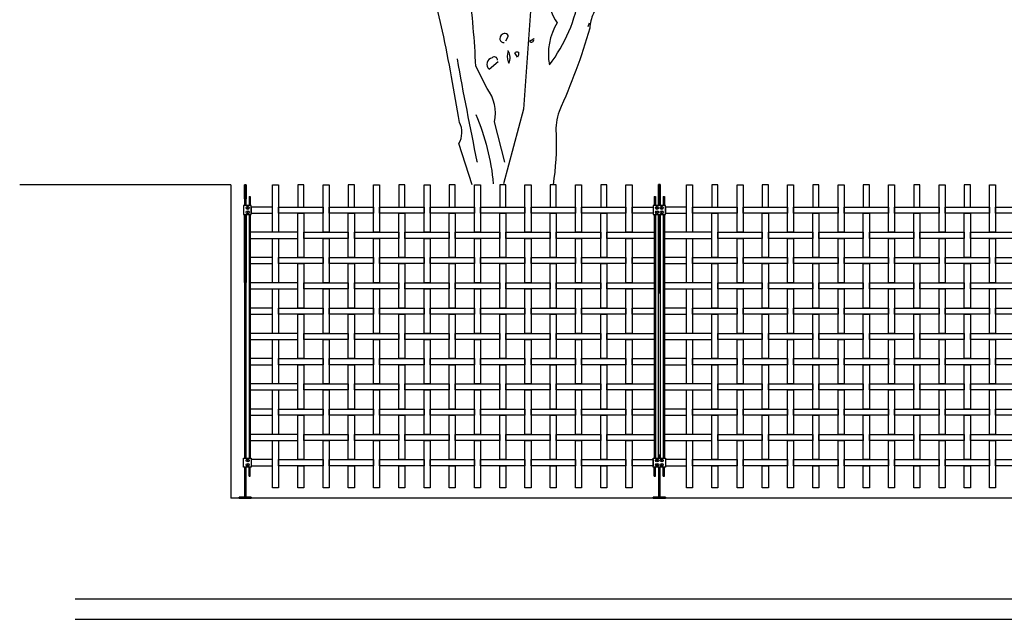
# Model space of a CAD drawing. Units: millimetres. Extents: x 223.6 to 238.9, y 154.4 to 164.4.
# Drawn here: x 223.6 to 228.5, y 156.3 to 159.3 of the extents above; entities that cross this region are included whole.
import ezdxf

# ---------------------------------------------------------------- set-up
doc = ezdxf.new("R2010")
doc.units = ezdxf.units.MM
doc.header["$LTSCALE"] = 0.005
for name, color, linetype in [('MALLA', 7, 'Continuous'), ('MURO', 6, 'Continuous'), ('OBJETOS', 7, 'Continuous'), ('poste', 8, 'Continuous')]:
    doc.layers.add(name, color=color, linetype=linetype)

msp = doc.modelspace()

# ---------------------------------------------------------------- linework, layer by layer
at = {"layer": 'MALLA'}
msp.add_line((226.6725, 157.0889), (226.6725, 157.1189), dxfattribs=at)
for points in [[(224.9225, 158.4789), (224.9225, 158.2439), (224.8925, 158.2439), (224.8925, 158.4789)], [(225.0475, 158.3689), (225.0475, 158.4789), (225.0175, 158.4789), (225.0175, 158.3689)], [(225.1725, 158.4789), (225.1725, 158.2439), (225.1425, 158.2439), (225.1425, 158.4789)], [(225.2975, 158.3689), (225.2975, 158.4789), (225.2675, 158.4789), (225.2675, 158.3689)], [(225.4225, 158.4789), (225.4225, 158.2439), (225.3925, 158.2439), (225.3925, 158.4789)], [(225.5475, 158.3689), (225.5475, 158.4789), (225.5175, 158.4789), (225.5175, 158.3689)], [(225.6725, 158.4789), (225.6725, 158.2439), (225.6425, 158.2439), (225.6425, 158.4789)], [(225.7975, 158.3689), (225.7975, 158.4789), (225.7675, 158.4789), (225.7675, 158.3689)], [(225.9225, 158.4789), (225.9225, 158.2439), (225.8925, 158.2439), (225.8925, 158.4789)], [(226.0475, 158.3689), (226.0475, 158.4789), (226.0175, 158.4789), (226.0175, 158.3689)], [(226.1725, 158.4789), (226.1725, 158.2439), (226.1425, 158.2439), (226.1425, 158.4789)], [(226.2975, 158.3689), (226.2975, 158.4789), (226.2675, 158.4789), (226.2675, 158.3689)], [(226.4225, 158.4789), (226.4225, 158.2439), (226.3925, 158.2439), (226.3925, 158.4789)], [(226.5475, 158.3689), (226.5475, 158.4789), (226.5175, 158.4789), (226.5175, 158.3689)], [(226.6725, 158.4789), (226.6725, 158.2439), (226.6425, 158.2439), (226.6425, 158.4789)], [(226.9725, 158.4789), (226.9725, 158.2439), (226.9425, 158.2439), (226.9425, 158.4789)], [(227.0975, 158.3689), (227.0975, 158.4789), (227.0675, 158.4789), (227.0675, 158.3689)], [(227.2225, 158.4789), (227.2225, 158.2439), (227.1925, 158.2439), (227.1925, 158.4789)], [(227.3475, 158.3689), (227.3475, 158.4789), (227.3175, 158.4789), (227.3175, 158.3689)], [(227.4725, 158.4789), (227.4725, 158.2439), (227.4425, 158.2439), (227.4425, 158.4789)], [(227.5975, 158.3689), (227.5975, 158.4789), (227.5675, 158.4789), (227.5675, 158.3689)], [(227.7225, 158.4789), (227.7225, 158.2439), (227.6925, 158.2439), (227.6925, 158.4789)], [(227.8475, 158.3689), (227.8475, 158.4789), (227.8175, 158.4789), (227.8175, 158.3689)], [(227.9725, 158.4789), (227.9725, 158.2439), (227.9425, 158.2439), (227.9425, 158.4789)], [(228.0975, 158.3689), (228.0975, 158.4789), (228.0675, 158.4789), (228.0675, 158.3689)], [(228.2225, 158.4789), (228.2225, 158.2439), (228.1925, 158.2439), (228.1925, 158.4789)], [(228.3475, 158.3689), (228.3475, 158.4789), (228.3175, 158.4789), (228.3175, 158.3689)], [(228.4725, 158.4789), (228.4725, 158.2439), (228.4425, 158.2439), (228.4425, 158.4789)], [(224.7875, 158.3689), (224.7875, 158.3389), (224.8925, 158.3389), (224.8925, 158.3689)], [(225.1425, 158.3689), (225.1425, 158.3389), (224.9225, 158.3389), (224.9225, 158.3689)], [(225.3925, 158.3689), (225.3925, 158.3389), (225.1725, 158.3389), (225.1725, 158.3689)], [(225.6425, 158.3689), (225.6425, 158.3389), (225.4225, 158.3389), (225.4225, 158.3689)], [(225.8925, 158.3689), (225.8925, 158.3389), (225.6725, 158.3389), (225.6725, 158.3689)], [(226.1425, 158.3689), (226.1425, 158.3389), (225.9225, 158.3389), (225.9225, 158.3689)], [(226.3925, 158.3689), (226.3925, 158.3389), (226.1725, 158.3389), (226.1725, 158.3689)], [(226.6425, 158.3689), (226.6425, 158.3389), (226.4225, 158.3389), (226.4225, 158.3689)], [(226.7775, 158.3689), (226.7775, 158.3389), (226.6725, 158.3389), (226.6725, 158.3689)], [(226.8375, 158.3689), (226.8375, 158.3389), (226.9425, 158.3389), (226.9425, 158.3689)], [(227.1925, 158.3689), (227.1925, 158.3389), (226.9725, 158.3389), (226.9725, 158.3689)], [(227.4425, 158.3689), (227.4425, 158.3389), (227.2225, 158.3389), (227.2225, 158.3689)], [(227.6925, 158.3689), (227.6925, 158.3389), (227.4725, 158.3389), (227.4725, 158.3689)], [(227.9425, 158.3689), (227.9425, 158.3389), (227.7225, 158.3389), (227.7225, 158.3689)], [(228.1925, 158.3689), (228.1925, 158.3389), (227.9725, 158.3389), (227.9725, 158.3689)], [(228.4425, 158.3689), (228.4425, 158.3389), (228.2225, 158.3389), (228.2225, 158.3689)], [(228.6925, 158.3689), (228.6925, 158.3389), (228.4725, 158.3389), (228.4725, 158.3689)], [(225.0475, 158.3389), (225.0475, 158.1189), (225.0175, 158.1189), (225.0175, 158.3389)], [(225.2975, 158.3389), (225.2975, 158.1189), (225.2675, 158.1189), (225.2675, 158.3389)], [(225.5475, 158.3389), (225.5475, 158.1189), (225.5175, 158.1189), (225.5175, 158.3389)], [(225.7975, 158.3389), (225.7975, 158.1189), (225.7675, 158.1189), (225.7675, 158.3389)], [(226.0475, 158.3389), (226.0475, 158.1189), (226.0175, 158.1189), (226.0175, 158.3389)], [(226.2975, 158.3389), (226.2975, 158.1189), (226.2675, 158.1189), (226.2675, 158.3389)], [(226.5475, 158.3389), (226.5475, 158.1189), (226.5175, 158.1189), (226.5175, 158.3389)], [(227.0975, 158.3389), (227.0975, 158.1189), (227.0675, 158.1189), (227.0675, 158.3389)], [(227.3475, 158.3389), (227.3475, 158.1189), (227.3175, 158.1189), (227.3175, 158.3389)], [(227.5975, 158.3389), (227.5975, 158.1189), (227.5675, 158.1189), (227.5675, 158.3389)], [(227.8475, 158.3389), (227.8475, 158.1189), (227.8175, 158.1189), (227.8175, 158.3389)], [(228.0975, 158.3389), (228.0975, 158.1189), (228.0675, 158.1189), (228.0675, 158.3389)], [(228.3475, 158.3389), (228.3475, 158.1189), (228.3175, 158.1189), (228.3175, 158.3389)], [(224.7825, 158.2439), (224.7825, 158.2139), (225.0175, 158.2139), (225.0175, 158.2439)], [(224.9225, 158.2139), (224.9225, 157.9939), (224.8925, 157.9939), (224.8925, 158.2139)], [(225.2675, 158.2439), (225.2675, 158.2139), (225.0475, 158.2139), (225.0475, 158.2439)], [(225.1725, 158.2139), (225.1725, 157.9939), (225.1425, 157.9939), (225.1425, 158.2139)], [(225.5175, 158.2439), (225.5175, 158.2139), (225.2975, 158.2139), (225.2975, 158.2439)], [(225.4225, 158.2139), (225.4225, 157.9939), (225.3925, 157.9939), (225.3925, 158.2139)], [(225.7675, 158.2439), (225.7675, 158.2139), (225.5475, 158.2139), (225.5475, 158.2439)], [(225.6725, 158.2139), (225.6725, 157.9939), (225.6425, 157.9939), (225.6425, 158.2139)], [(226.0175, 158.2439), (226.0175, 158.2139), (225.7975, 158.2139), (225.7975, 158.2439)], [(225.9225, 158.2139), (225.9225, 157.9939), (225.8925, 157.9939), (225.8925, 158.2139)], [(226.2675, 158.2439), (226.2675, 158.2139), (226.0475, 158.2139), (226.0475, 158.2439)], [(226.1725, 158.2139), (226.1725, 157.9939), (226.1425, 157.9939), (226.1425, 158.2139)], [(226.5175, 158.2439), (226.5175, 158.2139), (226.2975, 158.2139), (226.2975, 158.2439)], [(226.4225, 158.2139), (226.4225, 157.9939), (226.3925, 157.9939), (226.3925, 158.2139)], [(226.7825, 158.2439), (226.7825, 158.2139), (226.5475, 158.2139), (226.5475, 158.2439)], [(226.6725, 158.2139), (226.6725, 157.9939), (226.6425, 157.9939), (226.6425, 158.2139)], [(226.8325, 158.2439), (226.8325, 158.2139), (227.0675, 158.2139), (227.0675, 158.2439)], [(226.9725, 158.2139), (226.9725, 157.9939), (226.9425, 157.9939), (226.9425, 158.2139)], [(227.3175, 158.2439), (227.3175, 158.2139), (227.0975, 158.2139), (227.0975, 158.2439)], [(227.2225, 158.2139), (227.2225, 157.9939), (227.1925, 157.9939), (227.1925, 158.2139)], [(227.5675, 158.2439), (227.5675, 158.2139), (227.3475, 158.2139), (227.3475, 158.2439)], [(227.4725, 158.2139), (227.4725, 157.9939), (227.4425, 157.9939), (227.4425, 158.2139)], [(227.8175, 158.2439), (227.8175, 158.2139), (227.5975, 158.2139), (227.5975, 158.2439)], [(227.7225, 158.2139), (227.7225, 157.9939), (227.6925, 157.9939), (227.6925, 158.2139)], [(228.0675, 158.2439), (228.0675, 158.2139), (227.8475, 158.2139), (227.8475, 158.2439)], [(227.9725, 158.2139), (227.9725, 157.9939), (227.9425, 157.9939), (227.9425, 158.2139)], [(228.3175, 158.2439), (228.3175, 158.2139), (228.0975, 158.2139), (228.0975, 158.2439)], [(228.2225, 158.2139), (228.2225, 157.9939), (228.1925, 157.9939), (228.1925, 158.2139)], [(228.5675, 158.2439), (228.5675, 158.2139), (228.3475, 158.2139), (228.3475, 158.2439)], [(228.4725, 158.2139), (228.4725, 157.9939), (228.4425, 157.9939), (228.4425, 158.2139)], [(224.7825, 158.1189), (224.7825, 158.0889), (224.8925, 158.0889), (224.8925, 158.1189)], [(225.1425, 158.1189), (225.1425, 158.0889), (224.9225, 158.0889), (224.9225, 158.1189)], [(225.3925, 158.1189), (225.3925, 158.0889), (225.1725, 158.0889), (225.1725, 158.1189)], [(225.6425, 158.1189), (225.6425, 158.0889), (225.4225, 158.0889), (225.4225, 158.1189)], [(225.8925, 158.1189), (225.8925, 158.0889), (225.6725, 158.0889), (225.6725, 158.1189)], [(226.1425, 158.1189), (226.1425, 158.0889), (225.9225, 158.0889), (225.9225, 158.1189)], [(226.3925, 158.1189), (226.3925, 158.0889), (226.1725, 158.0889), (226.1725, 158.1189)], [(226.6425, 158.1189), (226.6425, 158.0889), (226.4225, 158.0889), (226.4225, 158.1189)], [(226.7825, 158.1189), (226.7825, 158.0889), (226.6725, 158.0889), (226.6725, 158.1189)], [(226.8325, 158.1189), (226.8325, 158.0889), (226.9425, 158.0889), (226.9425, 158.1189)], [(227.1925, 158.1189), (227.1925, 158.0889), (226.9725, 158.0889), (226.9725, 158.1189)], [(227.4425, 158.1189), (227.4425, 158.0889), (227.2225, 158.0889), (227.2225, 158.1189)], [(227.6925, 158.1189), (227.6925, 158.0889), (227.4725, 158.0889), (227.4725, 158.1189)], [(227.9425, 158.1189), (227.9425, 158.0889), (227.7225, 158.0889), (227.7225, 158.1189)], [(228.1925, 158.1189), (228.1925, 158.0889), (227.9725, 158.0889), (227.9725, 158.1189)], [(228.4425, 158.1189), (228.4425, 158.0889), (228.2225, 158.0889), (228.2225, 158.1189)], [(228.6925, 158.1189), (228.6925, 158.0889), (228.4725, 158.0889), (228.4725, 158.1189)], [(225.0475, 158.0889), (225.0475, 157.8689), (225.0175, 157.8689), (225.0175, 158.0889)], [(225.2975, 158.0889), (225.2975, 157.8689), (225.2675, 157.8689), (225.2675, 158.0889)], [(225.5475, 158.0889), (225.5475, 157.8689), (225.5175, 157.8689), (225.5175, 158.0889)], [(225.7975, 158.0889), (225.7975, 157.8689), (225.7675, 157.8689), (225.7675, 158.0889)], [(226.0475, 158.0889), (226.0475, 157.8689), (226.0175, 157.8689), (226.0175, 158.0889)], [(226.2975, 158.0889), (226.2975, 157.8689), (226.2675, 157.8689), (226.2675, 158.0889)], [(226.5475, 158.0889), (226.5475, 157.8689), (226.5175, 157.8689), (226.5175, 158.0889)], [(227.0975, 158.0889), (227.0975, 157.8689), (227.0675, 157.8689), (227.0675, 158.0889)], [(227.3475, 158.0889), (227.3475, 157.8689), (227.3175, 157.8689), (227.3175, 158.0889)], [(227.5975, 158.0889), (227.5975, 157.8689), (227.5675, 157.8689), (227.5675, 158.0889)], [(227.8475, 158.0889), (227.8475, 157.8689), (227.8175, 157.8689), (227.8175, 158.0889)], [(228.0975, 158.0889), (228.0975, 157.8689), (228.0675, 157.8689), (228.0675, 158.0889)], [(228.3475, 158.0889), (228.3475, 157.8689), (228.3175, 157.8689), (228.3175, 158.0889)], [(224.7825, 157.9939), (224.7825, 157.9639), (225.0175, 157.9639), (225.0175, 157.9939)], [(224.9225, 157.9639), (224.9225, 157.7439), (224.8925, 157.7439), (224.8925, 157.9639)], [(225.2675, 157.9939), (225.2675, 157.9639), (225.0475, 157.9639), (225.0475, 157.9939)], [(225.1725, 157.9639), (225.1725, 157.7439), (225.1425, 157.7439), (225.1425, 157.9639)], [(225.5175, 157.9939), (225.5175, 157.9639), (225.2975, 157.9639), (225.2975, 157.9939)], [(225.4225, 157.9639), (225.4225, 157.7439), (225.3925, 157.7439), (225.3925, 157.9639)], [(225.7675, 157.9939), (225.7675, 157.9639), (225.5475, 157.9639), (225.5475, 157.9939)], [(225.6725, 157.9639), (225.6725, 157.7439), (225.6425, 157.7439), (225.6425, 157.9639)], [(226.0175, 157.9939), (226.0175, 157.9639), (225.7975, 157.9639), (225.7975, 157.9939)], [(225.9225, 157.9639), (225.9225, 157.7439), (225.8925, 157.7439), (225.8925, 157.9639)], [(226.2675, 157.9939), (226.2675, 157.9639), (226.0475, 157.9639), (226.0475, 157.9939)], [(226.1725, 157.9639), (226.1725, 157.7439), (226.1425, 157.7439), (226.1425, 157.9639)], [(226.5175, 157.9939), (226.5175, 157.9639), (226.2975, 157.9639), (226.2975, 157.9939)], [(226.4225, 157.9639), (226.4225, 157.7439), (226.3925, 157.7439), (226.3925, 157.9639)], [(226.7825, 157.9939), (226.7825, 157.9639), (226.5475, 157.9639), (226.5475, 157.9939)], [(226.6725, 157.9639), (226.6725, 157.7439), (226.6425, 157.7439), (226.6425, 157.9639)], [(226.8325, 157.9939), (226.8325, 157.9639), (227.0675, 157.9639), (227.0675, 157.9939)], [(226.9725, 157.9639), (226.9725, 157.7439), (226.9425, 157.7439), (226.9425, 157.9639)], [(227.3175, 157.9939), (227.3175, 157.9639), (227.0975, 157.9639), (227.0975, 157.9939)], [(227.2225, 157.9639), (227.2225, 157.7439), (227.1925, 157.7439), (227.1925, 157.9639)], [(227.5675, 157.9939), (227.5675, 157.9639), (227.3475, 157.9639), (227.3475, 157.9939)], [(227.4725, 157.9639), (227.4725, 157.7439), (227.4425, 157.7439), (227.4425, 157.9639)], [(227.8175, 157.9939), (227.8175, 157.9639), (227.5975, 157.9639), (227.5975, 157.9939)], [(227.7225, 157.9639), (227.7225, 157.7439), (227.6925, 157.7439), (227.6925, 157.9639)], [(228.0675, 157.9939), (228.0675, 157.9639), (227.8475, 157.9639), (227.8475, 157.9939)], [(227.9725, 157.9639), (227.9725, 157.7439), (227.9425, 157.7439), (227.9425, 157.9639)], [(228.3175, 157.9939), (228.3175, 157.9639), (228.0975, 157.9639), (228.0975, 157.9939)], [(228.2225, 157.9639), (228.2225, 157.7439), (228.1925, 157.7439), (228.1925, 157.9639)], [(228.5675, 157.9939), (228.5675, 157.9639), (228.3475, 157.9639), (228.3475, 157.9939)], [(228.4725, 157.9639), (228.4725, 157.7439), (228.4425, 157.7439), (228.4425, 157.9639)], [(224.7825, 157.8689), (224.7825, 157.8389), (224.8925, 157.8389), (224.8925, 157.8689)], [(225.1425, 157.8689), (225.1425, 157.8389), (224.9225, 157.8389), (224.9225, 157.8689)], [(225.3925, 157.8689), (225.3925, 157.8389), (225.1725, 157.8389), (225.1725, 157.8689)], [(225.6425, 157.8689), (225.6425, 157.8389), (225.4225, 157.8389), (225.4225, 157.8689)], [(225.8925, 157.8689), (225.8925, 157.8389), (225.6725, 157.8389), (225.6725, 157.8689)], [(226.1425, 157.8689), (226.1425, 157.8389), (225.9225, 157.8389), (225.9225, 157.8689)], [(226.3925, 157.8689), (226.3925, 157.8389), (226.1725, 157.8389), (226.1725, 157.8689)], [(226.6425, 157.8689), (226.6425, 157.8389), (226.4225, 157.8389), (226.4225, 157.8689)], [(226.7825, 157.8689), (226.7825, 157.8389), (226.6725, 157.8389), (226.6725, 157.8689)], [(226.8325, 157.8689), (226.8325, 157.8389), (226.9425, 157.8389), (226.9425, 157.8689)], [(227.1925, 157.8689), (227.1925, 157.8389), (226.9725, 157.8389), (226.9725, 157.8689)], [(227.4425, 157.8689), (227.4425, 157.8389), (227.2225, 157.8389), (227.2225, 157.8689)], [(227.6925, 157.8689), (227.6925, 157.8389), (227.4725, 157.8389), (227.4725, 157.8689)], [(227.9425, 157.8689), (227.9425, 157.8389), (227.7225, 157.8389), (227.7225, 157.8689)], [(228.1925, 157.8689), (228.1925, 157.8389), (227.9725, 157.8389), (227.9725, 157.8689)], [(228.4425, 157.8689), (228.4425, 157.8389), (228.2225, 157.8389), (228.2225, 157.8689)], [(228.6925, 157.8689), (228.6925, 157.8389), (228.4725, 157.8389), (228.4725, 157.8689)], [(225.0475, 157.8389), (225.0475, 157.6189), (225.0175, 157.6189), (225.0175, 157.8389)], [(225.2975, 157.8389), (225.2975, 157.6189), (225.2675, 157.6189), (225.2675, 157.8389)], [(225.5475, 157.8389), (225.5475, 157.6189), (225.5175, 157.6189), (225.5175, 157.8389)], [(225.7975, 157.8389), (225.7975, 157.6189), (225.7675, 157.6189), (225.7675, 157.8389)], [(226.0475, 157.8389), (226.0475, 157.6189), (226.0175, 157.6189), (226.0175, 157.8389)], [(226.2975, 157.8389), (226.2975, 157.6189), (226.2675, 157.6189), (226.2675, 157.8389)], [(226.5475, 157.8389), (226.5475, 157.6189), (226.5175, 157.6189), (226.5175, 157.8389)], [(227.0975, 157.8389), (227.0975, 157.6189), (227.0675, 157.6189), (227.0675, 157.8389)], [(227.3475, 157.8389), (227.3475, 157.6189), (227.3175, 157.6189), (227.3175, 157.8389)], [(227.5975, 157.8389), (227.5975, 157.6189), (227.5675, 157.6189), (227.5675, 157.8389)], [(227.8475, 157.8389), (227.8475, 157.6189), (227.8175, 157.6189), (227.8175, 157.8389)], [(228.0975, 157.8389), (228.0975, 157.6189), (228.0675, 157.6189), (228.0675, 157.8389)], [(228.3475, 157.8389), (228.3475, 157.6189), (228.3175, 157.6189), (228.3175, 157.8389)], [(224.7825, 157.7439), (224.7825, 157.7139), (225.0175, 157.7139), (225.0175, 157.7439)], [(224.9225, 157.7139), (224.9225, 157.4939), (224.8925, 157.4939), (224.8925, 157.7139)], [(225.2675, 157.7439), (225.2675, 157.7139), (225.0475, 157.7139), (225.0475, 157.7439)], [(225.1725, 157.7139), (225.1725, 157.4939), (225.1425, 157.4939), (225.1425, 157.7139)], [(225.5175, 157.7439), (225.5175, 157.7139), (225.2975, 157.7139), (225.2975, 157.7439)], [(225.4225, 157.7139), (225.4225, 157.4939), (225.3925, 157.4939), (225.3925, 157.7139)], [(225.7675, 157.7439), (225.7675, 157.7139), (225.5475, 157.7139), (225.5475, 157.7439)], [(225.6725, 157.7139), (225.6725, 157.4939), (225.6425, 157.4939), (225.6425, 157.7139)], [(226.0175, 157.7439), (226.0175, 157.7139), (225.7975, 157.7139), (225.7975, 157.7439)], [(225.9225, 157.7139), (225.9225, 157.4939), (225.8925, 157.4939), (225.8925, 157.7139)], [(226.2675, 157.7439), (226.2675, 157.7139), (226.0475, 157.7139), (226.0475, 157.7439)], [(226.1725, 157.7139), (226.1725, 157.4939), (226.1425, 157.4939), (226.1425, 157.7139)], [(226.5175, 157.7439), (226.5175, 157.7139), (226.2975, 157.7139), (226.2975, 157.7439)], [(226.4225, 157.7139), (226.4225, 157.4939), (226.3925, 157.4939), (226.3925, 157.7139)], [(226.7825, 157.7439), (226.7825, 157.7139), (226.5475, 157.7139), (226.5475, 157.7439)], [(226.6725, 157.7139), (226.6725, 157.4939), (226.6425, 157.4939), (226.6425, 157.7139)], [(226.8325, 157.7439), (226.8325, 157.7139), (227.0675, 157.7139), (227.0675, 157.7439)], [(226.9725, 157.7139), (226.9725, 157.4939), (226.9425, 157.4939), (226.9425, 157.7139)], [(227.3175, 157.7439), (227.3175, 157.7139), (227.0975, 157.7139), (227.0975, 157.7439)], [(227.2225, 157.7139), (227.2225, 157.4939), (227.1925, 157.4939), (227.1925, 157.7139)], [(227.5675, 157.7439), (227.5675, 157.7139), (227.3475, 157.7139), (227.3475, 157.7439)], [(227.4725, 157.7139), (227.4725, 157.4939), (227.4425, 157.4939), (227.4425, 157.7139)], [(227.8175, 157.7439), (227.8175, 157.7139), (227.5975, 157.7139), (227.5975, 157.7439)], [(227.7225, 157.7139), (227.7225, 157.4939), (227.6925, 157.4939), (227.6925, 157.7139)], [(228.0675, 157.7439), (228.0675, 157.7139), (227.8475, 157.7139), (227.8475, 157.7439)], [(227.9725, 157.7139), (227.9725, 157.4939), (227.9425, 157.4939), (227.9425, 157.7139)], [(228.3175, 157.7439), (228.3175, 157.7139), (228.0975, 157.7139), (228.0975, 157.7439)], [(228.2225, 157.7139), (228.2225, 157.4939), (228.1925, 157.4939), (228.1925, 157.7139)], [(228.5675, 157.7439), (228.5675, 157.7139), (228.3475, 157.7139), (228.3475, 157.7439)], [(228.4725, 157.7139), (228.4725, 157.4939), (228.4425, 157.4939), (228.4425, 157.7139)], [(224.7825, 157.6189), (224.7825, 157.5889), (224.8925, 157.5889), (224.8925, 157.6189)], [(225.1425, 157.6189), (225.1425, 157.5889), (224.9225, 157.5889), (224.9225, 157.6189)], [(225.3925, 157.6189), (225.3925, 157.5889), (225.1725, 157.5889), (225.1725, 157.6189)], [(225.6425, 157.6189), (225.6425, 157.5889), (225.4225, 157.5889), (225.4225, 157.6189)], [(225.8925, 157.6189), (225.8925, 157.5889), (225.6725, 157.5889), (225.6725, 157.6189)], [(226.1425, 157.6189), (226.1425, 157.5889), (225.9225, 157.5889), (225.9225, 157.6189)], [(226.3925, 157.6189), (226.3925, 157.5889), (226.1725, 157.5889), (226.1725, 157.6189)], [(226.6425, 157.6189), (226.6425, 157.5889), (226.4225, 157.5889), (226.4225, 157.6189)], [(226.7825, 157.6189), (226.7825, 157.5889), (226.6725, 157.5889), (226.6725, 157.6189)], [(226.8325, 157.6189), (226.8325, 157.5889), (226.9425, 157.5889), (226.9425, 157.6189)], [(227.1925, 157.6189), (227.1925, 157.5889), (226.9725, 157.5889), (226.9725, 157.6189)], [(227.4425, 157.6189), (227.4425, 157.5889), (227.2225, 157.5889), (227.2225, 157.6189)], [(227.6925, 157.6189), (227.6925, 157.5889), (227.4725, 157.5889), (227.4725, 157.6189)], [(227.9425, 157.6189), (227.9425, 157.5889), (227.7225, 157.5889), (227.7225, 157.6189)], [(228.1925, 157.6189), (228.1925, 157.5889), (227.9725, 157.5889), (227.9725, 157.6189)], [(228.4425, 157.6189), (228.4425, 157.5889), (228.2225, 157.5889), (228.2225, 157.6189)], [(228.6925, 157.6189), (228.6925, 157.5889), (228.4725, 157.5889), (228.4725, 157.6189)], [(225.0475, 157.5889), (225.0475, 157.3689), (225.0175, 157.3689), (225.0175, 157.5889)], [(225.2975, 157.5889), (225.2975, 157.3689), (225.2675, 157.3689), (225.2675, 157.5889)], [(225.5475, 157.5889), (225.5475, 157.3689), (225.5175, 157.3689), (225.5175, 157.5889)], [(225.7975, 157.5889), (225.7975, 157.3689), (225.7675, 157.3689), (225.7675, 157.5889)], [(226.0475, 157.5889), (226.0475, 157.3689), (226.0175, 157.3689), (226.0175, 157.5889)], [(226.2975, 157.5889), (226.2975, 157.3689), (226.2675, 157.3689), (226.2675, 157.5889)], [(226.5475, 157.5889), (226.5475, 157.3689), (226.5175, 157.3689), (226.5175, 157.5889)], [(227.0975, 157.5889), (227.0975, 157.3689), (227.0675, 157.3689), (227.0675, 157.5889)], [(227.3475, 157.5889), (227.3475, 157.3689), (227.3175, 157.3689), (227.3175, 157.5889)], [(227.5975, 157.5889), (227.5975, 157.3689), (227.5675, 157.3689), (227.5675, 157.5889)], [(227.8475, 157.5889), (227.8475, 157.3689), (227.8175, 157.3689), (227.8175, 157.5889)], [(228.0975, 157.5889), (228.0975, 157.3689), (228.0675, 157.3689), (228.0675, 157.5889)], [(228.3475, 157.5889), (228.3475, 157.3689), (228.3175, 157.3689), (228.3175, 157.5889)], [(224.7825, 157.4939), (224.7825, 157.4639), (225.0175, 157.4639), (225.0175, 157.4939)], [(225.2675, 157.4939), (225.2675, 157.4639), (225.0475, 157.4639), (225.0475, 157.4939)], [(225.5175, 157.4939), (225.5175, 157.4639), (225.2975, 157.4639), (225.2975, 157.4939)], [(225.7675, 157.4939), (225.7675, 157.4639), (225.5475, 157.4639), (225.5475, 157.4939)], [(226.0175, 157.4939), (226.0175, 157.4639), (225.7975, 157.4639), (225.7975, 157.4939)], [(226.2675, 157.4939), (226.2675, 157.4639), (226.0475, 157.4639), (226.0475, 157.4939)], [(226.5175, 157.4939), (226.5175, 157.4639), (226.2975, 157.4639), (226.2975, 157.4939)], [(226.7825, 157.4939), (226.7825, 157.4639), (226.5475, 157.4639), (226.5475, 157.4939)], [(226.8325, 157.4939), (226.8325, 157.4639), (227.0675, 157.4639), (227.0675, 157.4939)], [(227.3175, 157.4939), (227.3175, 157.4639), (227.0975, 157.4639), (227.0975, 157.4939)], [(227.5675, 157.4939), (227.5675, 157.4639), (227.3475, 157.4639), (227.3475, 157.4939)], [(227.8175, 157.4939), (227.8175, 157.4639), (227.5975, 157.4639), (227.5975, 157.4939)], [(228.0675, 157.4939), (228.0675, 157.4639), (227.8475, 157.4639), (227.8475, 157.4939)], [(228.3175, 157.4939), (228.3175, 157.4639), (228.0975, 157.4639), (228.0975, 157.4939)], [(228.5675, 157.4939), (228.5675, 157.4639), (228.3475, 157.4639), (228.3475, 157.4939)], [(224.9225, 157.4639), (224.9225, 157.2439), (224.8925, 157.2439), (224.8925, 157.4639)], [(225.1725, 157.4639), (225.1725, 157.2439), (225.1425, 157.2439), (225.1425, 157.4639)], [(225.4225, 157.4639), (225.4225, 157.2439), (225.3925, 157.2439), (225.3925, 157.4639)], [(225.6725, 157.4639), (225.6725, 157.2439), (225.6425, 157.2439), (225.6425, 157.4639)], [(225.9225, 157.4639), (225.9225, 157.2439), (225.8925, 157.2439), (225.8925, 157.4639)], [(226.1725, 157.4639), (226.1725, 157.2439), (226.1425, 157.2439), (226.1425, 157.4639)], [(226.4225, 157.4639), (226.4225, 157.2439), (226.3925, 157.2439), (226.3925, 157.4639)], [(226.6725, 157.4639), (226.6725, 157.2439), (226.6425, 157.2439), (226.6425, 157.4639)], [(226.9725, 157.4639), (226.9725, 157.2439), (226.9425, 157.2439), (226.9425, 157.4639)], [(227.2225, 157.4639), (227.2225, 157.2439), (227.1925, 157.2439), (227.1925, 157.4639)], [(227.4725, 157.4639), (227.4725, 157.2439), (227.4425, 157.2439), (227.4425, 157.4639)], [(227.7225, 157.4639), (227.7225, 157.2439), (227.6925, 157.2439), (227.6925, 157.4639)], [(227.9725, 157.4639), (227.9725, 157.2439), (227.9425, 157.2439), (227.9425, 157.4639)], [(228.2225, 157.4639), (228.2225, 157.2439), (228.1925, 157.2439), (228.1925, 157.4639)], [(228.4725, 157.4639), (228.4725, 157.2439), (228.4425, 157.2439), (228.4425, 157.4639)], [(224.7825, 157.3689), (224.7825, 157.3389), (224.8925, 157.3389), (224.8925, 157.3689)], [(225.1425, 157.3689), (225.1425, 157.3389), (224.9225, 157.3389), (224.9225, 157.3689)], [(225.3925, 157.3689), (225.3925, 157.3389), (225.1725, 157.3389), (225.1725, 157.3689)], [(225.6425, 157.3689), (225.6425, 157.3389), (225.4225, 157.3389), (225.4225, 157.3689)], [(225.8925, 157.3689), (225.8925, 157.3389), (225.6725, 157.3389), (225.6725, 157.3689)], [(226.1425, 157.3689), (226.1425, 157.3389), (225.9225, 157.3389), (225.9225, 157.3689)], [(226.3925, 157.3689), (226.3925, 157.3389), (226.1725, 157.3389), (226.1725, 157.3689)], [(226.6425, 157.3689), (226.6425, 157.3389), (226.4225, 157.3389), (226.4225, 157.3689)], [(226.7825, 157.3689), (226.7825, 157.3389), (226.6725, 157.3389), (226.6725, 157.3689)], [(226.8325, 157.3689), (226.8325, 157.3389), (226.9425, 157.3389), (226.9425, 157.3689)], [(227.1925, 157.3689), (227.1925, 157.3389), (226.9725, 157.3389), (226.9725, 157.3689)], [(227.4425, 157.3689), (227.4425, 157.3389), (227.2225, 157.3389), (227.2225, 157.3689)], [(227.6925, 157.3689), (227.6925, 157.3389), (227.4725, 157.3389), (227.4725, 157.3689)], [(227.9425, 157.3689), (227.9425, 157.3389), (227.7225, 157.3389), (227.7225, 157.3689)], [(228.1925, 157.3689), (228.1925, 157.3389), (227.9725, 157.3389), (227.9725, 157.3689)], [(228.4425, 157.3689), (228.4425, 157.3389), (228.2225, 157.3389), (228.2225, 157.3689)], [(228.6925, 157.3689), (228.6925, 157.3389), (228.4725, 157.3389), (228.4725, 157.3689)], [(225.0475, 157.3389), (225.0475, 157.1189), (225.0175, 157.1189), (225.0175, 157.3389)], [(225.2975, 157.3389), (225.2975, 157.1189), (225.2675, 157.1189), (225.2675, 157.3389)], [(225.5475, 157.3389), (225.5475, 157.1189), (225.5175, 157.1189), (225.5175, 157.3389)], [(225.7975, 157.3389), (225.7975, 157.1189), (225.7675, 157.1189), (225.7675, 157.3389)], [(226.0475, 157.3389), (226.0475, 157.1189), (226.0175, 157.1189), (226.0175, 157.3389)], [(226.2975, 157.3389), (226.2975, 157.1189), (226.2675, 157.1189), (226.2675, 157.3389)], [(226.5475, 157.3389), (226.5475, 157.1189), (226.5175, 157.1189), (226.5175, 157.3389)], [(227.0975, 157.3389), (227.0975, 157.1189), (227.0675, 157.1189), (227.0675, 157.3389)], [(227.3475, 157.3389), (227.3475, 157.1189), (227.3175, 157.1189), (227.3175, 157.3389)], [(227.5975, 157.3389), (227.5975, 157.1189), (227.5675, 157.1189), (227.5675, 157.3389)], [(227.8475, 157.3389), (227.8475, 157.1189), (227.8175, 157.1189), (227.8175, 157.3389)], [(228.0975, 157.3389), (228.0975, 157.1189), (228.0675, 157.1189), (228.0675, 157.3389)], [(228.3475, 157.3389), (228.3475, 157.1189), (228.3175, 157.1189), (228.3175, 157.3389)], [(224.7825, 157.2439), (224.7825, 157.2139), (225.0175, 157.2139), (225.0175, 157.2439)], [(225.2675, 157.2439), (225.2675, 157.2139), (225.0475, 157.2139), (225.0475, 157.2439)], [(225.5175, 157.2439), (225.5175, 157.2139), (225.2975, 157.2139), (225.2975, 157.2439)], [(225.7675, 157.2439), (225.7675, 157.2139), (225.5475, 157.2139), (225.5475, 157.2439)], [(226.0175, 157.2439), (226.0175, 157.2139), (225.7975, 157.2139), (225.7975, 157.2439)], [(226.2675, 157.2439), (226.2675, 157.2139), (226.0475, 157.2139), (226.0475, 157.2439)], [(226.5175, 157.2439), (226.5175, 157.2139), (226.2975, 157.2139), (226.2975, 157.2439)], [(226.7825, 157.2439), (226.7825, 157.2139), (226.5475, 157.2139), (226.5475, 157.2439)], [(226.8325, 157.2439), (226.8325, 157.2139), (227.0675, 157.2139), (227.0675, 157.2439)], [(227.3175, 157.2439), (227.3175, 157.2139), (227.0975, 157.2139), (227.0975, 157.2439)], [(227.5675, 157.2439), (227.5675, 157.2139), (227.3475, 157.2139), (227.3475, 157.2439)], [(227.8175, 157.2439), (227.8175, 157.2139), (227.5975, 157.2139), (227.5975, 157.2439)], [(228.0675, 157.2439), (228.0675, 157.2139), (227.8475, 157.2139), (227.8475, 157.2439)], [(228.3175, 157.2439), (228.3175, 157.2139), (228.0975, 157.2139), (228.0975, 157.2439)], [(228.5675, 157.2439), (228.5675, 157.2139), (228.3475, 157.2139), (228.3475, 157.2439)], [(224.9225, 157.2139), (224.9225, 156.9789), (224.8925, 156.9789), (224.8925, 157.2139)], [(225.1725, 157.2139), (225.1725, 156.9789), (225.1425, 156.9789), (225.1425, 157.2139)], [(225.4225, 157.2139), (225.4225, 156.9789), (225.3925, 156.9789), (225.3925, 157.2139)], [(225.6725, 157.2139), (225.6725, 156.9789), (225.6425, 156.9789), (225.6425, 157.2139)], [(225.9225, 157.2139), (225.9225, 156.9789), (225.8925, 156.9789), (225.8925, 157.2139)], [(226.1725, 157.2139), (226.1725, 156.9789), (226.1425, 156.9789), (226.1425, 157.2139)], [(226.4225, 157.2139), (226.4225, 156.9789), (226.3925, 156.9789), (226.3925, 157.2139)], [(226.6725, 157.2139), (226.6725, 156.9789), (226.6425, 156.9789), (226.6425, 157.2139)], [(226.9725, 157.2139), (226.9725, 156.9789), (226.9425, 156.9789), (226.9425, 157.2139)], [(227.2225, 157.2139), (227.2225, 156.9789), (227.1925, 156.9789), (227.1925, 157.2139)], [(227.4725, 157.2139), (227.4725, 156.9789), (227.4425, 156.9789), (227.4425, 157.2139)], [(227.7225, 157.2139), (227.7225, 156.9789), (227.6925, 156.9789), (227.6925, 157.2139)], [(227.9725, 157.2139), (227.9725, 156.9789), (227.9425, 156.9789), (227.9425, 157.2139)], [(228.2225, 157.2139), (228.2225, 156.9789), (228.1925, 156.9789), (228.1925, 157.2139)], [(228.4725, 157.2139), (228.4725, 156.9789), (228.4425, 156.9789), (228.4425, 157.2139)], [(224.7875, 157.1189), (224.7875, 157.0889), (224.8925, 157.0889), (224.8925, 157.1189)], [(225.1425, 157.1189), (225.1425, 157.0889), (224.9225, 157.0889), (224.9225, 157.1189)], [(225.0475, 157.0889), (225.0475, 156.9789), (225.0175, 156.9789), (225.0175, 157.0889)], [(225.3925, 157.1189), (225.3925, 157.0889), (225.1725, 157.0889), (225.1725, 157.1189)], [(225.2975, 157.0889), (225.2975, 156.9789), (225.2675, 156.9789), (225.2675, 157.0889)], [(225.6425, 157.1189), (225.6425, 157.0889), (225.4225, 157.0889), (225.4225, 157.1189)], [(225.5475, 157.0889), (225.5475, 156.9789), (225.5175, 156.9789), (225.5175, 157.0889)], [(225.8925, 157.1189), (225.8925, 157.0889), (225.6725, 157.0889), (225.6725, 157.1189)], [(225.7975, 157.0889), (225.7975, 156.9789), (225.7675, 156.9789), (225.7675, 157.0889)], [(226.1425, 157.1189), (226.1425, 157.0889), (225.9225, 157.0889), (225.9225, 157.1189)], [(226.0475, 157.0889), (226.0475, 156.9789), (226.0175, 156.9789), (226.0175, 157.0889)], [(226.3925, 157.1189), (226.3925, 157.0889), (226.1725, 157.0889), (226.1725, 157.1189)], [(226.2975, 157.0889), (226.2975, 156.9789), (226.2675, 156.9789), (226.2675, 157.0889)], [(226.6425, 157.1189), (226.6425, 157.0889), (226.4225, 157.0889), (226.4225, 157.1189)], [(226.5475, 157.0889), (226.5475, 156.9789), (226.5175, 156.9789), (226.5175, 157.0889)], [(226.7775, 157.1189), (226.7775, 157.0889), (226.6725, 157.0889), (226.6725, 157.1189)], [(226.8375, 157.1189), (226.8375, 157.0889), (226.9425, 157.0889), (226.9425, 157.1189)], [(227.1925, 157.1189), (227.1925, 157.0889), (226.9725, 157.0889), (226.9725, 157.1189)], [(227.0975, 157.0889), (227.0975, 156.9789), (227.0675, 156.9789), (227.0675, 157.0889)], [(227.4425, 157.1189), (227.4425, 157.0889), (227.2225, 157.0889), (227.2225, 157.1189)], [(227.3475, 157.0889), (227.3475, 156.9789), (227.3175, 156.9789), (227.3175, 157.0889)], [(227.6925, 157.1189), (227.6925, 157.0889), (227.4725, 157.0889), (227.4725, 157.1189)], [(227.5975, 157.0889), (227.5975, 156.9789), (227.5675, 156.9789), (227.5675, 157.0889)], [(227.9425, 157.1189), (227.9425, 157.0889), (227.7225, 157.0889), (227.7225, 157.1189)], [(227.8475, 157.0889), (227.8475, 156.9789), (227.8175, 156.9789), (227.8175, 157.0889)], [(228.1925, 157.1189), (228.1925, 157.0889), (227.9725, 157.0889), (227.9725, 157.1189)], [(228.0975, 157.0889), (228.0975, 156.9789), (228.0675, 156.9789), (228.0675, 157.0889)], [(228.4425, 157.1189), (228.4425, 157.0889), (228.2225, 157.0889), (228.2225, 157.1189)], [(228.3475, 157.0889), (228.3475, 156.9789), (228.3175, 156.9789), (228.3175, 157.0889)], [(228.6925, 157.1189), (228.6925, 157.0889), (228.4725, 157.0889), (228.4725, 157.1189)]]:
    msp.add_lwpolyline(points, close=True, dxfattribs=at)
at = {"layer": 'MURO'}
for points in [[(224.6862, 158.4788), (223.6406, 158.4788)], [(224.6862, 158.4788), (224.6862, 156.9289)], [(235.0619, 156.9289), (224.6862, 156.9289)], [(236.2725, 156.4289), (223.9146, 156.4289)], [(223.9146, 156.3289), (238.9006, 156.3289)]]:
    msp.add_lwpolyline(points, dxfattribs=at)
at = {"layer": 'OBJETOS', "linetype": 'ByBlock'}
for points in [[(226.9593, 160.3448), (226.8577, 160.2014, -0.103516), (226.777, 160.1655, -0.263885), (226.8547, 160.3, 0.184021), (226.8936, 160.4255, -0.641693), (226.8846, 160.4613, 0.359894), (226.8368, 160.4165, -0.041519), (226.5828, 160.2641, 0.142288), (226.4065, 160.0639, -0.330444), (226.3886, 159.9593, -0.018387), (226.29, 159.532, 0.308121), (226.2631, 159.4095, 0.186462), (226.3019, 159.281, 0.184647), (226.2631, 159.0719, 0.124985), (226.4125, 159.4215, -0.090317), (226.4573, 159.6217, -0.081436), (226.6306, 159.9533, 0.012741), (226.8039, 160.1356), (226.8069, 160.1386)], [(226.0429, 158.5915), (225.9912, 158.791, 0.219635), (225.9553, 158.9553), (225.8986, 159.0659, 0.021927), (225.8657, 159.4484, -0.158203), (225.8508, 159.6187, 0.03566), (225.8986, 160.2671, 0.4142), (225.8866, 160.2761, 0.009659), (225.8089, 159.7113, -0.276978), (225.794, 159.6366, -0.010941), (225.6595, 160.1057, 0.406937), (225.6476, 160.2073), (225.6386, 160.1595)], [(227.3627, 160.1685, 0.087677), (227.0549, 160.049, 0.246613), (226.9862, 160.0251, -0.059418), (226.8308, 159.9026, 0.132263), (226.6575, 159.6635, 0.073013), (226.4812, 159.3259, 0.098373), (226.4633, 159.2541, -0.036575), (226.3109, 158.8418, 0.099014), (226.296, 158.7312, -0.048038), (226.2812, 158.4789, -0.038782)], [(225.8812, 158.4789), (225.8149, 158.6834, 0.257843), (225.8179, 158.788, 0.011612), (225.7342, 159.2392), (225.6804, 159.4693)], [(226.048, 159.1914), (226.0599, 159.2123, 0.4142), (226.045, 159.2273, 0.475433), (226.0181, 159.1974, 0.355026), (226.039, 159.1824)], [(226.1854, 159.2004), (226.1645, 159.1884, 0.831802), (226.1854, 159.2004), (226.1884, 159.2033), (226.1854, 159.2004)], [(226.0599, 159.1406, 0.222214), (226.0599, 159.0868), (226.0629, 159.0808, 0.249405), (226.0599, 159.1406), (226.0599, 159.1436)], [(226.1047, 159.1107), (226.0928, 159.1316, -0.489075), (226.1107, 159.1346), (226.1107, 159.1197), (226.1047, 159.1107)], [(225.8059, 159.1018, 0.005661), (225.9045, 158.5938, -0.001337), (225.9059, 158.5915, -0.001337)], [(226.0061, 159.0958, 0.680847), (225.9792, 159.1077, 0.580322), (225.9643, 159.051), (226.0091, 159.0898)], [(225.8986, 158.8269, -0.078001), (225.9857, 158.484, -0.054089)]]:
    msp.add_lwpolyline(points, format="xyb", dxfattribs=at)
for points in [[(226.1705, 159.3378), (226.1346, 158.8537), (226.0368, 158.484)], [(226.4603, 159.2781), (226.4543, 159.2601)]]:
    msp.add_lwpolyline(points, dxfattribs=at)
at = {"layer": 'poste'}
for p, q in [((224.7765, 158.4214), (224.7765, 158.3765)), ((224.7765, 158.4214), (224.7825, 158.4214)), ((224.7825, 158.4214), (224.7825, 158.3765)), ((226.7825, 158.4214), (226.7825, 158.3765)), ((226.7825, 158.4214), (226.7885, 158.4214)), ((226.7885, 158.4214), (226.7885, 158.3765)), ((226.8265, 158.4214), (226.8265, 158.3765)), ((226.8265, 158.4214), (226.8325, 158.4214)), ((226.8325, 158.4214), (226.8325, 158.3765)), ((224.7765, 158.3313), (224.7765, 157.1265)), ((224.7825, 158.3313), (224.7825, 157.1265)), ((226.7825, 158.3313), (226.7825, 157.1265)), ((226.7885, 158.3313), (226.7885, 157.1265)), ((226.8265, 158.3313), (226.8265, 157.1265)), ((226.8325, 158.3313), (226.8325, 157.1265)), ((224.7765, 157.0364), (224.7765, 157.0813)), ((224.7825, 157.0364), (224.7825, 157.0813)), ((226.7825, 157.0364), (226.7825, 157.0813)), ((226.7885, 157.0364), (226.7885, 157.0813)), ((226.8265, 157.0364), (226.8265, 157.0813)), ((226.8325, 157.0364), (226.8325, 157.0813)), ((224.7765, 157.0364), (224.7825, 157.0364)), ((226.7825, 157.0364), (226.7885, 157.0364)), ((226.8265, 157.0364), (226.8325, 157.0364))]:
    msp.add_line(p, q, dxfattribs=at)
for points in [[(224.7535, 158.4091), (224.7535, 158.4789), (224.7615, 158.4789), (224.7615, 158.4091)], [(224.7615, 158.3765), (224.7615, 158.4789), (224.7535, 158.4789), (224.7535, 158.3765)], [(226.8035, 158.3765), (226.8035, 158.4802), (226.8115, 158.4802), (226.8115, 158.3765)], [(226.8115, 158.3765), (226.8115, 158.4802), (226.8035, 158.4802), (226.8035, 158.3765)], [(224.7535, 157.9954), (224.7535, 158.3313)], [(224.7535, 158.3313), (224.7535, 157.1265)], [(224.7615, 158.3313), (224.7615, 157.9954)], [(224.7615, 157.1265), (224.7615, 158.3313)], [(226.8035, 157.1265), (226.8035, 158.3313)], [(226.8035, 158.3313), (226.8035, 157.9403)], [(226.8115, 158.3313), (226.8115, 157.1265)], [(226.8115, 157.9403), (226.8115, 158.3313)], [(226.8035, 157.1451), (226.8035, 157.1265)], [(226.8115, 157.1265), (226.8115, 157.1451)], [(224.7535, 157.0813), (224.7535, 156.9329), (224.7615, 156.9329), (224.7615, 157.0813)], [(226.8035, 157.0813), (226.8035, 156.9329), (226.8115, 156.9329), (226.8115, 157.0813)]]:
    msp.add_lwpolyline(points, dxfattribs=at)
for points in [[(224.7492, 158.3313), (224.7875, 158.3313), (224.7875, 158.3765), (224.7492, 158.3765)], [(224.7707, 158.3671), (224.7719, 158.365), (224.7707, 158.3629), (224.7683, 158.3629), (224.7671, 158.365), (224.7683, 158.3671)], [(224.7707, 158.3671), (224.7719, 158.365), (224.7707, 158.3629), (224.7683, 158.3629), (224.7671, 158.365), (224.7683, 158.3671)], [(224.7707, 158.3407), (224.7719, 158.3428), (224.7707, 158.3449), (224.7683, 158.3449), (224.7671, 158.3428), (224.7683, 158.3407)], [(224.7707, 158.3407), (224.7719, 158.3428), (224.7707, 158.3449), (224.7683, 158.3449), (224.7671, 158.3428), (224.7683, 158.3407)], [(226.7775, 158.3313), (226.8375, 158.3313), (226.8375, 158.3765), (226.7775, 158.3765)], [(226.7943, 158.3671), (226.7931, 158.365), (226.7943, 158.3629), (226.7967, 158.3629), (226.7979, 158.365), (226.7967, 158.3671)], [(226.7943, 158.3671), (226.7931, 158.365), (226.7943, 158.3629), (226.7967, 158.3629), (226.7979, 158.365), (226.7967, 158.3671)], [(226.7943, 158.3407), (226.7931, 158.3428), (226.7943, 158.3449), (226.7967, 158.3449), (226.7979, 158.3428), (226.7967, 158.3407)], [(226.7943, 158.3407), (226.7931, 158.3428), (226.7943, 158.3449), (226.7967, 158.3449), (226.7979, 158.3428), (226.7967, 158.3407)], [(226.8207, 158.3671), (226.8219, 158.365), (226.8207, 158.3629), (226.8183, 158.3629), (226.8171, 158.365), (226.8183, 158.3671)], [(226.8207, 158.3671), (226.8219, 158.365), (226.8207, 158.3629), (226.8183, 158.3629), (226.8171, 158.365), (226.8183, 158.3671)], [(226.8207, 158.3407), (226.8219, 158.3428), (226.8207, 158.3449), (226.8183, 158.3449), (226.8171, 158.3428), (226.8183, 158.3407)], [(226.8207, 158.3407), (226.8219, 158.3428), (226.8207, 158.3449), (226.8183, 158.3449), (226.8171, 158.3428), (226.8183, 158.3407)], [(224.7492, 157.1265), (224.7875, 157.1265), (224.7875, 157.0813), (224.7492, 157.0813)], [(226.7775, 157.1265), (226.8375, 157.1265), (226.8375, 157.0813), (226.7775, 157.0813)], [(224.7707, 157.1171), (224.7719, 157.115), (224.7707, 157.1129), (224.7683, 157.1129), (224.7671, 157.115), (224.7683, 157.1171)], [(224.7707, 157.1171), (224.7719, 157.115), (224.7707, 157.1129), (224.7683, 157.1129), (224.7671, 157.115), (224.7683, 157.1171)], [(224.7707, 157.0907), (224.7719, 157.0928), (224.7707, 157.0949), (224.7683, 157.0949), (224.7671, 157.0928), (224.7683, 157.0907)], [(224.7707, 157.0907), (224.7719, 157.0928), (224.7707, 157.0949), (224.7683, 157.0949), (224.7671, 157.0928), (224.7683, 157.0907)], [(226.7943, 157.1171), (226.7931, 157.115), (226.7943, 157.1129), (226.7967, 157.1129), (226.7979, 157.115), (226.7967, 157.1171)], [(226.7943, 157.1171), (226.7931, 157.115), (226.7943, 157.1129), (226.7967, 157.1129), (226.7979, 157.115), (226.7967, 157.1171)], [(226.7943, 157.0907), (226.7931, 157.0928), (226.7943, 157.0949), (226.7967, 157.0949), (226.7979, 157.0928), (226.7967, 157.0907)], [(226.7943, 157.0907), (226.7931, 157.0928), (226.7943, 157.0949), (226.7967, 157.0949), (226.7979, 157.0928), (226.7967, 157.0907)], [(226.8207, 157.1171), (226.8219, 157.115), (226.8207, 157.1129), (226.8183, 157.1129), (226.8171, 157.115), (226.8183, 157.1171)], [(226.8207, 157.1171), (226.8219, 157.115), (226.8207, 157.1129), (226.8183, 157.1129), (226.8171, 157.115), (226.8183, 157.1171)], [(226.8207, 157.0907), (226.8219, 157.0928), (226.8207, 157.0949), (226.8183, 157.0949), (226.8171, 157.0928), (226.8183, 157.0907)], [(226.8207, 157.0907), (226.8219, 157.0928), (226.8207, 157.0949), (226.8183, 157.0949), (226.8171, 157.0928), (226.8183, 157.0907)], [(224.7275, 156.9289), (224.7875, 156.9289), (224.7875, 156.9329), (224.7275, 156.9329)], [(224.7875, 156.9289), (224.7275, 156.9289), (224.7275, 156.9329), (224.7875, 156.9329)], [(226.7775, 156.9289), (226.8375, 156.9289), (226.8375, 156.9329), (226.7775, 156.9329)], [(226.8375, 156.9289), (226.7775, 156.9289), (226.7775, 156.9329), (226.8375, 156.9329)]]:
    msp.add_lwpolyline(points, close=True, dxfattribs=at)
for centre in [(224.7695, 158.365), (224.7695, 158.365), (224.7695, 158.3428), (224.7695, 158.3428), (226.7955, 158.365), (226.7955, 158.365), (226.7955, 158.3428), (226.7955, 158.3428), (226.8195, 158.365), (226.8195, 158.365), (226.8195, 158.3428), (226.8195, 158.3428), (224.7695, 157.115), (224.7695, 157.115), (224.7695, 157.0928), (224.7695, 157.0928), (226.7955, 157.115), (226.7955, 157.115), (226.7955, 157.0928), (226.7955, 157.0928), (226.8195, 157.115), (226.8195, 157.115), (226.8195, 157.0928), (226.8195, 157.0928)]:
    msp.add_circle(centre, 0.0075, dxfattribs=at)

doc.saveas('drawing.dxf')
